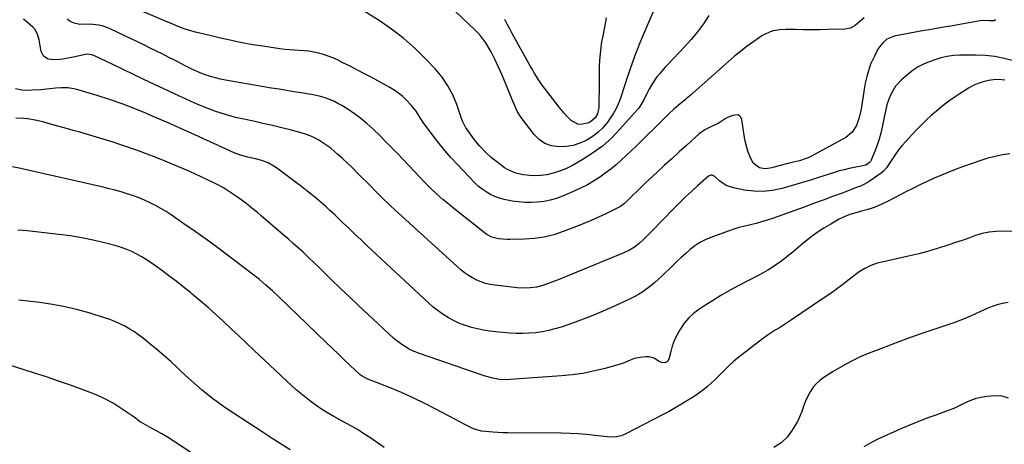
# Model space of a CAD drawing. Units: inches. Extents: x 1895135 to 1900502, y 443114 to 448464.
# Drawn here: x 1896227 to 1896783, y 445434 to 445673 of the extents above; entities that cross this region are included whole.
import ezdxf

# ---------------------------------------------------------------- set-up
doc = ezdxf.new("R2010")
doc.units = ezdxf.units.IN
doc.header["$MEASUREMENT"] = 0
for name, color, linetype in [('1', 7, 'Continuous'), ('7', 7, 'Continuous'), ('8', 7, 'Continuous')]:
    doc.layers.add(name, color=color, linetype=linetype)

msp = doc.modelspace()

# ---------------------------------------------------------------- linework, layer by layer
at = {"layer": '1', "color": 18}
for points in [[(1896379.65, 445430.98, 1872), (1896374.55, 445434.12, 1872), (1896369.49, 445437.33, 1872), (1896364.47, 445440.6, 1872), (1896343.45, 445454.49, 1872), (1896339.98, 445456.87, 1872), (1896336.57, 445459.33, 1872), (1896333.25, 445461.91, 1872), (1896329.99, 445464.57, 1872), (1896326.8, 445467.31, 1872), (1896323.64, 445470.1, 1872), (1896320.54, 445472.94, 1872), (1896317.46, 445475.82, 1872), (1896316.09, 445477.13, 1872), (1896312.31, 445480.64, 1872), (1896308.48, 445484.09, 1872), (1896304.56, 445487.44, 1872), (1896300.58, 445490.73, 1872), (1896296.9, 445493.7, 1872), (1896294.4, 445495.59, 1872), (1896291.85, 445497.39, 1872), (1896289.19, 445499.03, 1872), (1896286.47, 445500.58, 1872), (1896283.67, 445501.97, 1872), (1896280.82, 445503.25, 1872), (1896277.9, 445504.38, 1872), (1896274.94, 445505.39, 1872), (1896266.96, 445507.88, 1872), (1896259.94, 445509.86, 1872), (1896252.85, 445511.56, 1872), (1896245.68, 445512.87, 1872), (1896238.45, 445513.9, 1872), (1896226.63, 445515.25, 1872)], [(1896325.95, 445427.97, 1870), (1896313.67, 445436, 1870), (1896310.49, 445438, 1870), (1896307.24, 445439.89, 1870), (1896303.95, 445441.73, 1870), (1896300.67, 445443.56, 1870), (1896295.41, 445446.49, 1870), (1896294.76, 445446.88, 1870), (1896292.38, 445448.69, 1870), (1896290.57, 445450.04, 1870), (1896283.86, 445454.6, 1870), (1896279.8, 445457.14, 1870), (1896275.63, 445459.48, 1870), (1896271.3, 445461.5, 1870), (1896266.87, 445463.32, 1870), (1896262.47, 445464.93, 1870), (1896255.74, 445467.35, 1870), (1896248.99, 445469.7, 1870), (1896242.21, 445471.98, 1870), (1896235.41, 445474.19, 1870), (1896214.26, 445480.93, 1870)]]:
    msp.add_polyline3d(points, dxfattribs=at)
at = {"layer": '7', "color": 18}
for points in [[(1896703.53, 445674.49, 1886), (1896701.04, 445672.34, 1886), (1896698.49, 445670.26, 1886), (1896695.73, 445668.72, 1886), (1896692.63, 445668.14, 1886), (1896682.75, 445667.88, 1886), (1896678.23, 445667.79, 1886), (1896673.71, 445667.75, 1886), (1896669.19, 445667.77, 1886), (1896664.67, 445667.83, 1886), (1896659.19, 445667.95, 1886), (1896655.66, 445667.79, 1886), (1896652.17, 445667.16, 1886), (1896650.49, 445666.64, 1886), (1896647.29, 445665.19, 1886), (1896645.79, 445664.26, 1886), (1896641.22, 445661.09, 1886), (1896637.52, 445658.43, 1886), (1896633.89, 445655.67, 1886), (1896630.36, 445652.79, 1886), (1896626.89, 445649.82, 1886), (1896607.11, 445632.24, 1886), (1896606, 445631.28, 1886), (1896603.19, 445628.94, 1886), (1896602.63, 445628.46, 1886), (1896598.55, 445624.99, 1886), (1896595.99, 445622.75, 1886), (1896593.45, 445620.46, 1886), (1896590.98, 445618.12, 1886), (1896588.54, 445615.75, 1886), (1896577.63, 445604.86, 1886), (1896574.87, 445602.15, 1886), (1896572.08, 445599.46, 1886), (1896569.26, 445596.82, 1886), (1896566.41, 445594.21, 1886), (1896563.54, 445591.63, 1886), (1896560.58, 445589.13, 1886), (1896557.46, 445586.82, 1886), (1896554.11, 445584.52, 1886), (1896550.77, 445582.37, 1886), (1896547.36, 445580.36, 1886), (1896543.84, 445578.55, 1886), (1896540.24, 445576.88, 1886), (1896533.25, 445573.89, 1886), (1896529.86, 445572.63, 1886), (1896526.42, 445571.61, 1886), (1896522.9, 445570.94, 1886), (1896519.31, 445570.5, 1886), (1896515.7, 445570.37, 1886), (1896512.09, 445570.41, 1886), (1896508.49, 445570.72, 1886), (1896504.9, 445571.21, 1886), (1896503.18, 445571.51, 1886), (1896500.47, 445572.11, 1886), (1896497.8, 445572.85, 1886), (1896495.21, 445573.83, 1886), (1896492.67, 445574.95, 1886), (1896490.26, 445576.32, 1886), (1896487.96, 445577.83, 1886), (1896485.83, 445579.58, 1886), (1896483.81, 445581.49, 1886), (1896473.9, 445591.9, 1886), (1896470.39, 445595.73, 1886), (1896466.98, 445599.63, 1886), (1896463.7, 445603.65, 1886), (1896460.52, 445607.74, 1886), (1896456.99, 445612.46, 1886), (1896454.39, 445616.12, 1886), (1896451.97, 445619.92, 1886), (1896450.75, 445621.79, 1886), (1896448.01, 445625.32, 1886), (1896445.41, 445628.07, 1886), (1896443.2, 445630.12, 1886), (1896440.89, 445632.02, 1886), (1896438.42, 445633.71, 1886), (1896435.84, 445635.26, 1886), (1896425.68, 445640.78, 1886), (1896421.66, 445642.94, 1886), (1896417.62, 445645.07, 1886), (1896413.55, 445647.15, 1886), (1896409.47, 445649.21, 1886), (1896406.33, 445650.77, 1886), (1896403.78, 445651.93, 1886), (1896401.18, 445652.97, 1886), (1896398.52, 445653.83, 1886), (1896395.81, 445654.57, 1886), (1896395.66, 445654.61, 1886), (1896392.99, 445655.16, 1886), (1896390.3, 445655.61, 1886), (1896387.59, 445655.91, 1886), (1896384.86, 445656.1, 1886), (1896382.13, 445656.25, 1886), (1896379.41, 445656.45, 1886), (1896376.69, 445656.73, 1886), (1896373.97, 445657.06, 1886), (1896365.36, 445658.25, 1886), (1896361.44, 445658.84, 1886), (1896357.54, 445659.48, 1886), (1896353.65, 445660.22, 1886), (1896349.78, 445661.02, 1886), (1896345.91, 445661.87, 1886), (1896342.05, 445662.74, 1886), (1896338.19, 445663.62, 1886), (1896334.33, 445664.52, 1886), (1896326.37, 445666.4, 1886), (1896324.18, 445666.97, 1886), (1896319.88, 445668.35, 1886), (1896315.67, 445670.02, 1886), (1896313.57, 445670.89, 1886), (1896309.38, 445672.63, 1886), (1896292.51, 445679.68, 1886)], [(1896615.92, 445675.75, 1888), (1896612.79, 445671.11, 1888), (1896609.49, 445666.61, 1888), (1896605.93, 445662.31, 1888), (1896602.19, 445658.15, 1888), (1896592.73, 445648.2, 1888), (1896592.55, 445648.02, 1888), (1896591.61, 445647.1, 1888), (1896591.25, 445646.71, 1888), (1896588.18, 445643.17, 1888), (1896586.54, 445641.15, 1888), (1896585.02, 445639.06, 1888), (1896583.64, 445636.86, 1888), (1896582.38, 445634.59, 1888), (1896580.16, 445630.26, 1888), (1896579.14, 445628.29, 1888), (1896578.11, 445626.34, 1888), (1896576.3, 445623.59, 1888), (1896575.6, 445622.74, 1888), (1896565.73, 445611.64, 1888), (1896560.91, 445606.72, 1888), (1896555.81, 445602.16, 1888), (1896550.28, 445598.12, 1888), (1896544.48, 445594.43, 1888), (1896538.88, 445591.25, 1888), (1896535.59, 445589.58, 1888), (1896532.22, 445588.14, 1888), (1896528.73, 445587.04, 1888), (1896524.49, 445586.02, 1888), (1896521.18, 445585.57, 1888), (1896517.87, 445585.36, 1888), (1896514.55, 445585.52, 1888), (1896511.24, 445585.94, 1888), (1896509.38, 445586.28, 1888), (1896507.05, 445586.87, 1888), (1896502.69, 445588.72, 1888), (1896500.65, 445589.99, 1888), (1896496.94, 445592.65, 1888), (1896493.27, 445595.56, 1888), (1896489.8, 445598.67, 1888), (1896486.65, 445602.1, 1888), (1896483.7, 445605.74, 1888), (1896480.02, 445610.73, 1888), (1896478.83, 445612.52, 1888), (1896476.86, 445616.31, 1888), (1896476.08, 445618.31, 1888), (1896473.65, 445625.54, 1888), (1896471.4, 445630.99, 1888), (1896468.72, 445636.19, 1888), (1896465.38, 445640.99, 1888), (1896461.61, 445645.53, 1888), (1896456.31, 445651.13, 1888), (1896450.16, 445657.15, 1888), (1896443.75, 445662.84, 1888), (1896436.92, 445668.04, 1888), (1896429.82, 445672.9, 1888), (1896421.13, 445678.39, 1888)], [(1896558.01, 445674.45, 1892), (1896556.93, 445669.19, 1892), (1896555.83, 445663.48, 1892), (1896555.4, 445661.06, 1892), (1896554.72, 445656.19, 1892), (1896554.35, 445652.39, 1892), (1896554.22, 445650.62, 1892), (1896554.07, 445647.07, 1892), (1896554.04, 445643.51, 1892), (1896554.03, 445641.73, 1892), (1896553.99, 445638.16, 1892), (1896553.8, 445624.21, 1892), (1896553.69, 445622.91, 1892), (1896553.03, 445620.43, 1892), (1896551.76, 445618.17, 1892), (1896548.88, 445615.69, 1892), (1896547.49, 445615.07, 1892), (1896543.5, 445614.36, 1892), (1896541.91, 445614.56, 1892), (1896538.26, 445616.52, 1892), (1896535.68, 445619.14, 1892), (1896534.18, 445620.77, 1892), (1896531.36, 445624.17, 1892), (1896524.42, 445633.12, 1892), (1896523.16, 445634.78, 1892), (1896521.93, 445636.47, 1892), (1896519.58, 445639.93, 1892), (1896517.37, 445643.48, 1892), (1896516.32, 445645.29, 1892), (1896515.29, 445647.11, 1892), (1896504.99, 445665.74, 1892), (1896503.57, 445668.33, 1892), (1896502.17, 445670.92, 1892), (1896500.78, 445673.53, 1892)], [(1896787.7, 445650.24, 1882), (1896782.44, 445651.59, 1882), (1896777.13, 445652.63, 1882), (1896771.75, 445653.2, 1882), (1896766.33, 445653.45, 1882), (1896757.41, 445653.47, 1882), (1896753.81, 445653.3, 1882), (1896750.24, 445652.76, 1882), (1896746.72, 445651.93, 1882), (1896743.26, 445650.85, 1882), (1896740.17, 445649.77, 1882), (1896737.01, 445648.46, 1882), (1896733.98, 445646.93, 1882), (1896731.14, 445645.06, 1882), (1896728.44, 445642.97, 1882), (1896724.47, 445639.52, 1882), (1896721.12, 445635.91, 1882), (1896718.62, 445631.67, 1882), (1896717.34, 445628.7, 1882), (1896716.24, 445625.35, 1882), (1896715.44, 445621.9, 1882), (1896714.71, 445618.43, 1882), (1896714.36, 445616.69, 1882), (1896713.6, 445612.92, 1882), (1896712.79, 445609.44, 1882), (1896711.86, 445606, 1882), (1896710.72, 445602.61, 1882), (1896709.45, 445599.27, 1882), (1896707.39, 445594.26, 1882), (1896706.98, 445593.52, 1882), (1896706.49, 445592.86, 1882), (1896704.36, 445591.49, 1882), (1896702.71, 445590.95, 1882), (1896697.88, 445590.07, 1882), (1896695.04, 445589.52, 1882), (1896692.22, 445588.88, 1882), (1896689.43, 445588.13, 1882), (1896686.65, 445587.29, 1882), (1896677.77, 445584.41, 1882), (1896672.62, 445582.78, 1882), (1896667.45, 445581.2, 1882), (1896662.27, 445579.7, 1882), (1896657.06, 445578.25, 1882), (1896651.83, 445577.21, 1882), (1896646.58, 445576.65, 1882), (1896641.3, 445576.79, 1882), (1896636.01, 445577.41, 1882), (1896629.81, 445578.57, 1882), (1896625.68, 445579.97, 1882), (1896622.1, 445582.46, 1882), (1896619.21, 445585.08, 1882), (1896617.68, 445585.72, 1882), (1896617.13, 445585.74, 1882), (1896616.13, 445585.46, 1882), (1896615.68, 445585.16, 1882), (1896609.54, 445579.76, 1882), (1896606.07, 445576.64, 1882), (1896602.66, 445573.47, 1882), (1896599.32, 445570.21, 1882), (1896596.04, 445566.9, 1882), (1896589.85, 445560.5, 1882), (1896587.68, 445558.27, 1882), (1896585.5, 445556.04, 1882), (1896583.32, 445553.83, 1882), (1896581.13, 445551.61, 1882), (1896579.15, 445549.62, 1882), (1896576.64, 445547.32, 1882), (1896573.93, 445545.27, 1882), (1896571.03, 445543.49, 1882), (1896567.96, 445542.03, 1882), (1896530.89, 445526.72, 1882), (1896528.89, 445525.93, 1882), (1896524.85, 445524.46, 1882), (1896522.19, 445523.59, 1882), (1896518.66, 445522.69, 1882), (1896515.07, 445522.18, 1882), (1896511.43, 445522.05, 1882), (1896507.8, 445522.28, 1882), (1896495.23, 445523.7, 1882), (1896492.58, 445524.13, 1882), (1896489.97, 445524.73, 1882), (1896487.43, 445525.57, 1882), (1896484.94, 445526.58, 1882), (1896482.55, 445527.81, 1882), (1896480.25, 445529.19, 1882), (1896478.09, 445530.76, 1882), (1896476.02, 445532.48, 1882), (1896438.59, 445566.41, 1882), (1896436.56, 445568.27, 1882), (1896434.55, 445570.14, 1882), (1896432.56, 445572.05, 1882), (1896430.61, 445573.99, 1882), (1896427.74, 445576.89, 1882), (1896425.34, 445579.32, 1882), (1896422.93, 445581.75, 1882), (1896420.52, 445584.18, 1882), (1896417.55, 445587.18, 1882), (1896414.83, 445589.86, 1882), (1896412.07, 445592.51, 1882), (1896409.26, 445595.1, 1882), (1896406.42, 445597.66, 1882), (1896404.67, 445599.2, 1882), (1896402.57, 445600.94, 1882), (1896400.42, 445602.59, 1882), (1896398.16, 445604.1, 1882), (1896395.85, 445605.53, 1882), (1896393.44, 445606.79, 1882), (1896390.98, 445607.92, 1882), (1896388.44, 445608.85, 1882), (1896385.85, 445609.65, 1882), (1896380.44, 445611.08, 1882), (1896375.09, 445612.45, 1882), (1896369.73, 445613.77, 1882), (1896364.35, 445615, 1882), (1896358.95, 445616.17, 1882), (1896352.72, 445617.48, 1882), (1896348.92, 445618.35, 1882), (1896345.16, 445619.33, 1882), (1896341.44, 445620.47, 1882), (1896337.17, 445621.91, 1882), (1896333.81, 445623.17, 1882), (1896330.46, 445624.48, 1882), (1896327.16, 445625.88, 1882), (1896323.87, 445627.33, 1882), (1896320.61, 445628.83, 1882), (1896317.34, 445630.34, 1882), (1896314.08, 445631.85, 1882), (1896310.83, 445633.37, 1882), (1896303.11, 445636.98, 1882), (1896297.23, 445639.74, 1882), (1896291.35, 445642.51, 1882), (1896285.48, 445645.29, 1882), (1896279.62, 445648.09, 1882), (1896268.99, 445653.17, 1882), (1896267.87, 445653.6, 1882), (1896265.5, 445653.92, 1882), (1896264.32, 445653.78, 1882), (1896258.24, 445652.59, 1882), (1896256.28, 445652.21, 1882), (1896252.37, 445651.45, 1882), (1896249.88, 445650.98, 1882), (1896246.51, 445650.73, 1882), (1896243.17, 445651.24, 1882), (1896240.59, 445652.82, 1882), (1896239.29, 445655.54, 1882), (1896238.75, 445658.79, 1882), (1896238.12, 445662.1, 1882), (1896237.27, 445665.31, 1882), (1896235.64, 445668.06, 1882), (1896234.52, 445669.24, 1882), (1896231.8, 445671.59, 1882), (1896229.26, 445673.66, 1882)], [(1896777.46, 445673.58, 1884), (1896777.15, 445673.03, 1884), (1896776.59, 445672.73, 1884), (1896773.92, 445672.81, 1884), (1896770.4, 445673.04, 1884), (1896768.66, 445672.85, 1884), (1896755.42, 445670.41, 1884), (1896752.41, 445669.86, 1884), (1896749.4, 445669.33, 1884), (1896746.39, 445668.81, 1884), (1896743.37, 445668.3, 1884), (1896740.36, 445667.79, 1884), (1896737.34, 445667.26, 1884), (1896734.34, 445666.71, 1884), (1896731.33, 445666.15, 1884), (1896720.48, 445664.07, 1884), (1896719.01, 445663.67, 1884), (1896716.31, 445662.38, 1884), (1896713.97, 445660.43, 1884), (1896712.07, 445658.06, 1884), (1896711.28, 445656.75, 1884), (1896709.26, 445652.9, 1884), (1896707.32, 445648.71, 1884), (1896706.5, 445646.56, 1884), (1896705.14, 445642.15, 1884), (1896704.1, 445637.65, 1884), (1896703.69, 445635.38, 1884), (1896701.73, 445623.03, 1884), (1896700.72, 445618.36, 1884), (1896699.18, 445613.85, 1884), (1896696.75, 445609.96, 1884), (1896693.16, 445607.11, 1884), (1896673.38, 445596.32, 1884), (1896671.85, 445595.57, 1884), (1896670.29, 445594.91, 1884), (1896667.03, 445593.94, 1884), (1896663.69, 445593.17, 1884), (1896660.38, 445592.32, 1884), (1896656.12, 445591.17, 1884), (1896652.64, 445590.23, 1884), (1896650.52, 445589.65, 1884), (1896647.44, 445589.29, 1884), (1896644.38, 445589.83, 1884), (1896640.85, 445592.49, 1884), (1896639.09, 445596.1, 1884), (1896638.07, 445598.75, 1884), (1896637.2, 445601.45, 1884), (1896636.53, 445604.2, 1884), (1896636.01, 445607, 1884), (1896634.5, 445617.25, 1884), (1896633.99, 445618.43, 1884), (1896633.25, 445619.3, 1884), (1896632.19, 445619.71, 1884), (1896629.38, 445619.42, 1884), (1896626.47, 445618.27, 1884), (1896625.1, 445617.5, 1884), (1896621.05, 445614.97, 1884), (1896617.29, 445613.19, 1884), (1896613.62, 445611.42, 1884), (1896610.34, 445609.04, 1884), (1896603.38, 445602.75, 1884), (1896599.16, 445598.91, 1884), (1896594.94, 445595.06, 1884), (1896590.74, 445591.19, 1884), (1896586.55, 445587.31, 1884), (1896580.18, 445581.39, 1884), (1896578.62, 445579.92, 1884), (1896575.54, 445576.95, 1884), (1896572.52, 445573.94, 1884), (1896571, 445572.42, 1884), (1896568.36, 445569.79, 1884), (1896565.98, 445568.06, 1884), (1896564.94, 445567.5, 1884), (1896557.82, 445564.04, 1884), (1896553.71, 445562.11, 1884), (1896549.56, 445560.25, 1884), (1896545.37, 445558.49, 1884), (1896541.15, 445556.8, 1884), (1896533.72, 445553.94, 1884), (1896528.37, 445552.2, 1884), (1896522.95, 445550.83, 1884), (1896517.41, 445550.03, 1884), (1896511.79, 445549.62, 1884), (1896503.67, 445549.44, 1884), (1896502.07, 445549.46, 1884), (1896497.28, 445549.95, 1884), (1896493.42, 445550.87, 1884), (1896490.7, 445552.31, 1884), (1896490.08, 445552.76, 1884), (1896483.64, 445557.77, 1884), (1896480.03, 445560.58, 1884), (1896476.45, 445563.42, 1884), (1896472.88, 445566.28, 1884), (1896469.33, 445569.16, 1884), (1896465.84, 445572.11, 1884), (1896462.44, 445575.15, 1884), (1896459.14, 445578.31, 1884), (1896455.92, 445581.55, 1884), (1896440.39, 445597.74, 1884), (1896437.03, 445601.21, 1884), (1896433.64, 445604.65, 1884), (1896430.21, 445608.06, 1884), (1896426.77, 445611.44, 1884), (1896426.34, 445611.86, 1884), (1896423, 445614.9, 1884), (1896419.54, 445617.79, 1884), (1896415.9, 445620.45, 1884), (1896412.15, 445622.97, 1884), (1896408.93, 445624.98, 1884), (1896406.65, 445626.28, 1884), (1896404.32, 445627.46, 1884), (1896401.9, 445628.46, 1884), (1896399.43, 445629.33, 1884), (1896396.9, 445630.06, 1884), (1896394.35, 445630.71, 1884), (1896391.78, 445631.24, 1884), (1896389.19, 445631.7, 1884), (1896386.01, 445632.2, 1884), (1896381.81, 445632.86, 1884), (1896377.62, 445633.54, 1884), (1896373.43, 445634.23, 1884), (1896369.25, 445634.93, 1884), (1896343.17, 445639.37, 1884), (1896340.36, 445639.93, 1884), (1896337.58, 445640.58, 1884), (1896334.84, 445641.37, 1884), (1896331.18, 445642.6, 1884), (1896328.97, 445643.44, 1884), (1896324.65, 445645.32, 1884), (1896320.44, 445647.46, 1884), (1896316.25, 445649.64, 1884), (1896314.15, 445650.72, 1884), (1896311.35, 445652.17, 1884), (1896307.84, 445653.96, 1884), (1896304.32, 445655.73, 1884), (1896300.79, 445657.47, 1884), (1896297.24, 445659.19, 1884), (1896278.52, 445668.16, 1884), (1896276.9, 445668.86, 1884), (1896273.57, 445669.96, 1884), (1896271.85, 445670.36, 1884), (1896268.36, 445670.81, 1884), (1896264.83, 445670.85, 1884), (1896260.99, 445670.78, 1884), (1896257.96, 445671.41, 1884), (1896256.03, 445672.23, 1884), (1896253.87, 445673.7, 1884)], [(1896785.58, 445597.86, 1878), (1896781.44, 445597.2, 1878), (1896777.33, 445596.37, 1878), (1896773.29, 445595.28, 1878), (1896769.28, 445594.02, 1878), (1896759.46, 445590.6, 1878), (1896755.29, 445589.08, 1878), (1896751.15, 445587.5, 1878), (1896747.04, 445585.82, 1878), (1896742.96, 445584.07, 1878), (1896738.92, 445582.22, 1878), (1896734.91, 445580.33, 1878), (1896730.93, 445578.35, 1878), (1896726.98, 445576.32, 1878), (1896720.88, 445573.11, 1878), (1896717.04, 445571.13, 1878), (1896713.15, 445569.24, 1878), (1896709.17, 445567.58, 1878), (1896705.06, 445566.26, 1878), (1896701.19, 445565.21, 1878), (1896699.46, 445564.72, 1878), (1896696, 445563.71, 1878), (1896692.63, 445562.49, 1878), (1896689.42, 445560.9, 1878), (1896684.68, 445558.21, 1878), (1896680.81, 445555.87, 1878), (1896677.04, 445553.4, 1878), (1896673.4, 445550.74, 1878), (1896669.86, 445547.93, 1878), (1896663.31, 445542.45, 1878), (1896661.04, 445540.61, 1878), (1896658.74, 445538.82, 1878), (1896656.38, 445537.09, 1878), (1896653.99, 445535.4, 1878), (1896651.55, 445533.8, 1878), (1896649.08, 445532.25, 1878), (1896646.55, 445530.8, 1878), (1896643.98, 445529.4, 1878), (1896632.44, 445523.39, 1878), (1896627.51, 445520.72, 1878), (1896622.63, 445517.94, 1878), (1896617.84, 445515.01, 1878), (1896613.12, 445511.98, 1878), (1896610.21, 445510.04, 1878), (1896607.18, 445507.71, 1878), (1896604.4, 445505.15, 1878), (1896601.98, 445502.24, 1878), (1896599.81, 445499.1, 1878), (1896597.6, 445495.11, 1878), (1896596.29, 445492.27, 1878), (1896595.24, 445489.33, 1878), (1896594.37, 445486.32, 1878), (1896593.33, 445482.05, 1878), (1896592.48, 445480.63, 1878), (1896590.98, 445479.96, 1878), (1896589.16, 445480.08, 1878), (1896587.53, 445480.87, 1878), (1896584.98, 445482.52, 1878), (1896581.97, 445483.32, 1878), (1896580.36, 445483.32, 1878), (1896576.96, 445482.94, 1878), (1896573.94, 445482.34, 1878), (1896571.05, 445481.24, 1878), (1896568.19, 445480.01, 1878), (1896565.24, 445479.05, 1878), (1896556.56, 445476.66, 1878), (1896550.69, 445475.23, 1878), (1896544.78, 445474.03, 1878), (1896538.81, 445473.19, 1878), (1896532.79, 445472.59, 1878), (1896503.55, 445470.53, 1878), (1896501.65, 445470.46, 1878), (1896497.85, 445470.64, 1878), (1896494.09, 445471.23, 1878), (1896490.4, 445472.16, 1878), (1896488.58, 445472.74, 1878), (1896452.67, 445485.19, 1878), (1896448.74, 445486.77, 1878), (1896446.84, 445487.7, 1878), (1896443.18, 445489.83, 1878), (1896439.78, 445492.34, 1878), (1896438.18, 445493.73, 1878), (1896423.69, 445507.18, 1878), (1896418.48, 445512.05, 1878), (1896413.3, 445516.94, 1878), (1896408.17, 445521.88, 1878), (1896403.06, 445526.85, 1878), (1896398.41, 445531.41, 1878), (1896395.63, 445534.1, 1878), (1896392.84, 445536.79, 1878), (1896390.03, 445539.44, 1878), (1896387.2, 445542.08, 1878), (1896384.35, 445544.7, 1878), (1896381.47, 445547.29, 1878), (1896378.57, 445549.84, 1878), (1896375.64, 445552.37, 1878), (1896363.41, 445562.81, 1878), (1896361.25, 445564.64, 1878), (1896359.06, 445566.44, 1878), (1896356.85, 445568.22, 1878), (1896353.94, 445570.52, 1878), (1896350.09, 445573.39, 1878), (1896346.11, 445576.06, 1878), (1896342.01, 445578.55, 1878), (1896337.79, 445580.84, 1878), (1896335.83, 445581.84, 1878), (1896332.7, 445583.4, 1878), (1896329.55, 445584.91, 1878), (1896326.37, 445586.37, 1878), (1896323.17, 445587.78, 1878), (1896314.09, 445591.66, 1878), (1896309.13, 445593.73, 1878), (1896304.15, 445595.73, 1878), (1896299.12, 445597.62, 1878), (1896294.07, 445599.45, 1878), (1896283.65, 445603.1, 1878), (1896279.92, 445604.37, 1878), (1896276.18, 445605.59, 1878), (1896272.42, 445606.73, 1878), (1896268.64, 445607.83, 1878), (1896264.85, 445608.9, 1878), (1896261.06, 445609.96, 1878), (1896257.27, 445611.03, 1878), (1896253.49, 445612.1, 1878), (1896246.68, 445614.01, 1878), (1896244.52, 445614.61, 1878), (1896240.21, 445615.76, 1878), (1896235.87, 445616.79, 1878), (1896231.47, 445617.47, 1878), (1896229.25, 445617.67, 1878), (1896224.9, 445617.95, 1878)], [(1896787.27, 445554.01, 1876), (1896781.83, 445554.16, 1876), (1896777.88, 445554.04, 1876), (1896773.96, 445553.63, 1876), (1896770.12, 445552.8, 1876), (1896766.33, 445551.67, 1876), (1896762.56, 445550.34, 1876), (1896758.79, 445549.02, 1876), (1896755, 445547.74, 1876), (1896751.21, 445546.47, 1876), (1896749.06, 445545.76, 1876), (1896744.17, 445544.23, 1876), (1896739.25, 445542.8, 1876), (1896734.29, 445541.5, 1876), (1896729.3, 445540.31, 1876), (1896712.63, 445536.56, 1876), (1896710.8, 445536.09, 1876), (1896707.25, 445534.86, 1876), (1896703.85, 445533.24, 1876), (1896700.66, 445531.26, 1876), (1896699.14, 445530.14, 1876), (1896695.05, 445526.93, 1876), (1896691.49, 445524.19, 1876), (1896687.89, 445521.51, 1876), (1896684.24, 445518.9, 1876), (1896680.54, 445516.35, 1876), (1896662.47, 445504.18, 1876), (1896660.21, 445502.68, 1876), (1896657.95, 445501.2, 1876), (1896655.66, 445499.75, 1876), (1896653.35, 445498.33, 1876), (1896651.07, 445496.88, 1876), (1896648.81, 445495.38, 1876), (1896646.61, 445493.82, 1876), (1896644.43, 445492.2, 1876), (1896634.38, 445484.48, 1876), (1896632.04, 445482.6, 1876), (1896629.75, 445480.66, 1876), (1896627.55, 445478.61, 1876), (1896625.4, 445476.51, 1876), (1896623.08, 445474.16, 1876), (1896621.15, 445472.24, 1876), (1896619.19, 445470.35, 1876), (1896617.2, 445468.48, 1876), (1896615.16, 445466.69, 1876), (1896613.06, 445464.96, 1876), (1896610.88, 445463.35, 1876), (1896608.64, 445461.81, 1876), (1896605.3, 445459.65, 1876), (1896601.31, 445457.14, 1876), (1896597.27, 445454.72, 1876), (1896593.17, 445452.42, 1876), (1896589.01, 445450.2, 1876), (1896568.96, 445439.87, 1876), (1896566.48, 445438.85, 1876), (1896563.87, 445438.26, 1876), (1896559.85, 445438.11, 1876), (1896558.51, 445438.22, 1876), (1896551.68, 445439.06, 1876), (1896546.92, 445439.56, 1876), (1896542.15, 445439.95, 1876), (1896537.37, 445440.17, 1876), (1896532.58, 445440.29, 1876), (1896502.67, 445440.52, 1876), (1896499.77, 445440.58, 1876), (1896496.86, 445440.69, 1876), (1896493.96, 445440.86, 1876), (1896489.97, 445441.18, 1876), (1896487.65, 445441.52, 1876), (1896483.18, 445442.8, 1876), (1896478.92, 445444.8, 1876), (1896474.72, 445446.99, 1876), (1896472.63, 445448.1, 1876), (1896462.19, 445453.7, 1876), (1896455.69, 445457.04, 1876), (1896449.12, 445460.22, 1876), (1896442.45, 445463.18, 1876), (1896435.71, 445465.98, 1876), (1896423.43, 445470.83, 1876), (1896422.78, 445471.11, 1876), (1896420.28, 445472.44, 1876), (1896419.15, 445473.27, 1876), (1896418.61, 445473.74, 1876), (1896413.79, 445478.21, 1876), (1896410.32, 445481.48, 1876), (1896406.9, 445484.79, 1876), (1896403.5, 445488.13, 1876), (1896400.07, 445491.44, 1876), (1896373.28, 445517.23, 1876), (1896369.72, 445520.58, 1876), (1896366.07, 445523.82, 1876), (1896362.32, 445526.96, 1876), (1896358.48, 445529.98, 1876), (1896345.1, 445540.18, 1876), (1896338.85, 445544.85, 1876), (1896332.56, 445549.46, 1876), (1896326.2, 445553.97, 1876), (1896319.78, 445558.42, 1876), (1896312.56, 445563.34, 1876), (1896309.68, 445565.21, 1876), (1896306.76, 445567, 1876), (1896303.77, 445568.66, 1876), (1896300.73, 445570.24, 1876), (1896297.62, 445571.68, 1876), (1896294.47, 445573.02, 1876), (1896291.26, 445574.2, 1876), (1896287.84, 445575.33, 1876), (1896284.46, 445576.32, 1876), (1896281.08, 445577.26, 1876), (1896277.67, 445578.13, 1876), (1896274.25, 445578.95, 1876), (1896229.35, 445589.24, 1876), (1896227.8, 445589.58, 1876), (1896223.14, 445590.5, 1876)], [(1896432.71, 445432.21, 1874), (1896424.57, 445437.82, 1874), (1896421.3, 445440, 1874), (1896417.98, 445442.1, 1874), (1896414.6, 445444.1, 1874), (1896411.18, 445446.02, 1874), (1896407.77, 445447.86, 1874), (1896404.28, 445449.79, 1874), (1896400.82, 445451.79, 1874), (1896397.43, 445453.9, 1874), (1896394.14, 445456.17, 1874), (1896391.56, 445458.05, 1874), (1896388.7, 445460.21, 1874), (1896385.9, 445462.45, 1874), (1896383.18, 445464.78, 1874), (1896380.51, 445467.19, 1874), (1896359.26, 445487.14, 1874), (1896354.97, 445491.16, 1874), (1896350.69, 445495.18, 1874), (1896346.41, 445499.21, 1874), (1896342.14, 445503.24, 1874), (1896342.11, 445503.26, 1874), (1896337.81, 445507.23, 1874), (1896333.44, 445511.13, 1874), (1896329, 445514.93, 1874), (1896324.49, 445518.67, 1874), (1896323.41, 445519.55, 1874), (1896319.38, 445522.77, 1874), (1896315.32, 445525.95, 1874), (1896311.22, 445529.08, 1874), (1896307.1, 445532.17, 1874), (1896303.87, 445534.56, 1874), (1896301.3, 445536.37, 1874), (1896298.68, 445538.11, 1874), (1896295.98, 445539.72, 1874), (1896293.24, 445541.27, 1874), (1896290.43, 445542.65, 1874), (1896287.55, 445543.89, 1874), (1896284.6, 445544.94, 1874), (1896281.6, 445545.85, 1874), (1896275.01, 445547.59, 1874), (1896268.65, 445549.13, 1874), (1896262.25, 445550.47, 1874), (1896255.8, 445551.52, 1874), (1896249.31, 445552.38, 1874), (1896231.39, 445554.35, 1874), (1896228.7, 445554.58, 1874), (1896226, 445554.71, 1874)], [(1896784.64, 445513.91, 1874), (1896781.58, 445513.39, 1874), (1896778.57, 445512.68, 1874), (1896775.65, 445511.69, 1874), (1896772.78, 445510.51, 1874), (1896768.76, 445508.64, 1874), (1896763.88, 445506.46, 1874), (1896758.96, 445504.41, 1874), (1896753.97, 445502.52, 1874), (1896748.94, 445500.75, 1874), (1896742.84, 445498.73, 1874), (1896734.92, 445496.04, 1874), (1896727.02, 445493.26, 1874), (1896719.17, 445490.36, 1874), (1896711.35, 445487.37, 1874), (1896706.62, 445485.53, 1874), (1896701.26, 445483.25, 1874), (1896696.01, 445480.77, 1874), (1896690.91, 445477.98, 1874), (1896685.92, 445474.98, 1874), (1896680.67, 445471.61, 1874), (1896678.52, 445470.01, 1874), (1896676.53, 445468.25, 1874), (1896674.8, 445466.24, 1874), (1896672.94, 445463.58, 1874), (1896670.69, 445459.31, 1874), (1896669.82, 445457.06, 1874), (1896668.34, 445452.45, 1874), (1896666.44, 445448.02, 1874), (1896665.28, 445445.9, 1874), (1896662.93, 445441.97, 1874), (1896660.09, 445438.13, 1874), (1896656.57, 445434.91, 1874), (1896652.56, 445432.25, 1874)], [(1896784.89, 445460.07, 1872), (1896781.26, 445461.11, 1872), (1896777.25, 445461.39, 1872), (1896772.63, 445460.89, 1872), (1896769.37, 445460.36, 1872), (1896766.17, 445459.59, 1872), (1896763.07, 445458.48, 1872), (1896760.05, 445457.13, 1872), (1896757.05, 445455.67, 1872), (1896754.02, 445454.29, 1872), (1896750.93, 445453.05, 1872), (1896747.8, 445451.89, 1872), (1896743.85, 445450.53, 1872), (1896738.75, 445448.69, 1872), (1896733.69, 445446.75, 1872), (1896728.68, 445444.68, 1872), (1896723.7, 445442.52, 1872), (1896711.13, 445436.85, 1872), (1896707.15, 445434.83, 1872), (1896703.31, 445432.57, 1872)]]:
    msp.add_polyline3d(points, dxfattribs=at)
at = {"layer": '8', "color": 18}
for points in [[(1896584.63, 445678.33, 1890), (1896582.34, 445673.15, 1890), (1896580.12, 445667.95, 1890), (1896576.45, 445659.09, 1890), (1896576.12, 445658.29, 1890), (1896574.55, 445654.26, 1890), (1896573.97, 445652.64, 1890), (1896569.65, 445640.23, 1890), (1896568.66, 445637.34, 1890), (1896567.67, 445634.44, 1890), (1896566.71, 445631.53, 1890), (1896565.76, 445628.62, 1890), (1896564.68, 445625.77, 1890), (1896563.44, 445623.01, 1890), (1896561.93, 445620.39, 1890), (1896560.26, 445617.85, 1890), (1896558.62, 445615.6, 1890), (1896556.06, 445612.56, 1890), (1896553.27, 445609.79, 1890), (1896550.13, 445607.42, 1890), (1896546.76, 445605.32, 1890), (1896543.14, 445603.73, 1890), (1896539.42, 445602.53, 1890), (1896535.56, 445601.91, 1890), (1896531.61, 445601.69, 1890), (1896527.1, 445602.34, 1890), (1896523.42, 445603.6, 1890), (1896520.21, 445605.81, 1890), (1896517.31, 445608.64, 1890), (1896510.48, 445617.48, 1890), (1896509.56, 445618.78, 1890), (1896507.96, 445621.51, 1890), (1896506.67, 445624.41, 1890), (1896504.82, 445628.82, 1890), (1896499.4, 445641.7, 1890), (1896498.34, 445644.18, 1890), (1896497.26, 445646.65, 1890), (1896496.15, 445649.11, 1890), (1896495.02, 445651.56, 1890), (1896493.69, 445654.28, 1890), (1896492.57, 445656.35, 1890), (1896490.1, 445660.36, 1890), (1896487.27, 445664.11, 1890), (1896485.7, 445665.86, 1890), (1896484.05, 445667.54, 1890), (1896472.96, 445678.13, 1890)], [(1896782.73, 445639.41, 1880), (1896779.55, 445639.74, 1880), (1896776.35, 445639.52, 1880), (1896773.54, 445639.08, 1880), (1896770.6, 445638.44, 1880), (1896767.75, 445637.56, 1880), (1896765.03, 445636.33, 1880), (1896762.4, 445634.87, 1880), (1896757.08, 445631.45, 1880), (1896753.76, 445629.23, 1880), (1896750.5, 445626.92, 1880), (1896747.34, 445624.49, 1880), (1896744.24, 445621.96, 1880), (1896741.24, 445619.33, 1880), (1896738.3, 445616.62, 1880), (1896735.46, 445613.81, 1880), (1896732.69, 445610.94, 1880), (1896726.8, 445604.61, 1880), (1896724.8, 445602.33, 1880), (1896722.88, 445599.99, 1880), (1896721.1, 445597.54, 1880), (1896719.4, 445595.03, 1880), (1896716.91, 445591.12, 1880), (1896716.09, 445589.94, 1880), (1896714.17, 445587.81, 1880), (1896713.05, 445586.92, 1880), (1896706.37, 445582.25, 1880), (1896705.65, 445581.77, 1880), (1896702.58, 445580.14, 1880), (1896700.98, 445579.46, 1880), (1896700.17, 445579.14, 1880), (1896691.07, 445575.7, 1880), (1896685.7, 445573.68, 1880), (1896680.33, 445571.69, 1880), (1896674.94, 445569.71, 1880), (1896669.55, 445567.76, 1880), (1896651.78, 445561.38, 1880), (1896648.71, 445560.35, 1880), (1896645.61, 445559.4, 1880), (1896642.47, 445558.57, 1880), (1896639.31, 445557.83, 1880), (1896636.15, 445557.09, 1880), (1896633.02, 445556.26, 1880), (1896629.92, 445555.29, 1880), (1896626.85, 445554.24, 1880), (1896616.91, 445550.6, 1880), (1896613.82, 445549.28, 1880), (1896610.84, 445547.75, 1880), (1896608.04, 445545.91, 1880), (1896605.37, 445543.87, 1880), (1896602.81, 445541.64, 1880), (1896600.28, 445539.38, 1880), (1896597.8, 445537.06, 1880), (1896595.36, 445534.7, 1880), (1896589.62, 445529.05, 1880), (1896587.53, 445527.09, 1880), (1896585.4, 445525.19, 1880), (1896583.19, 445523.39, 1880), (1896580.92, 445521.65, 1880), (1896578.57, 445520.03, 1880), (1896576.16, 445518.51, 1880), (1896573.66, 445517.13, 1880), (1896571.11, 445515.86, 1880), (1896561.05, 445511.21, 1880), (1896555.26, 445508.65, 1880), (1896549.42, 445506.21, 1880), (1896543.5, 445503.96, 1880), (1896537.54, 445501.84, 1880), (1896532.5, 445500.13, 1880), (1896528.99, 445499.07, 1880), (1896525.44, 445498.16, 1880), (1896521.85, 445497.47, 1880), (1896518.22, 445496.93, 1880), (1896514.56, 445496.63, 1880), (1896510.9, 445496.47, 1880), (1896507.24, 445496.53, 1880), (1896503.58, 445496.74, 1880), (1896495.74, 445497.43, 1880), (1896492.25, 445497.83, 1880), (1896488.78, 445498.36, 1880), (1896485.34, 445499.07, 1880), (1896481.93, 445499.91, 1880), (1896478.59, 445500.97, 1880), (1896475.31, 445502.19, 1880), (1896472.15, 445503.67, 1880), (1896469.05, 445505.33, 1880), (1896466.06, 445507.21, 1880), (1896463.17, 445509.22, 1880), (1896460.43, 445511.41, 1880), (1896457.77, 445513.72, 1880), (1896423.19, 445545.99, 1880), (1896419.7, 445549.26, 1880), (1896416.21, 445552.54, 1880), (1896412.74, 445555.83, 1880), (1896409.28, 445559.13, 1880), (1896407.41, 445560.93, 1880), (1896404.88, 445563.32, 1880), (1896402.32, 445565.7, 1880), (1896399.74, 445568.04, 1880), (1896397.14, 445570.36, 1880), (1896394.49, 445572.63, 1880), (1896391.82, 445574.86, 1880), (1896389.09, 445577.03, 1880), (1896386.32, 445579.16, 1880), (1896372.09, 445589.85, 1880), (1896370.55, 445590.9, 1880), (1896367.29, 445592.68, 1880), (1896363.81, 445594, 1880), (1896360.22, 445595.03, 1880), (1896355.87, 445595.98, 1880), (1896351.78, 445597.07, 1880), (1896349.12, 445598, 1880), (1896346.5, 445599.07, 1880), (1896345.21, 445599.64, 1880), (1896321.85, 445610.32, 1880), (1896317.02, 445612.51, 1880), (1896312.18, 445614.67, 1880), (1896307.33, 445616.8, 1880), (1896302.46, 445618.9, 1880), (1896298.6, 445620.56, 1880), (1896291.76, 445623.35, 1880), (1896284.85, 445625.98, 1880), (1896277.86, 445628.38, 1880), (1896270.82, 445630.62, 1880), (1896259.39, 445634.04, 1880), (1896257.7, 445634.46, 1880), (1896254.26, 445634.97, 1880), (1896250.77, 445635.01, 1880), (1896247.27, 445634.8, 1880), (1896244.06, 445634.45, 1880), (1896239.1, 445633.97, 1880), (1896234.13, 445633.73, 1880), (1896229.6, 445633.6, 1880), (1896228.37, 445633.65, 1880), (1896224.82, 445634.45, 1880)]]:
    msp.add_polyline3d(points, dxfattribs=at)

doc.saveas('drawing.dxf')
